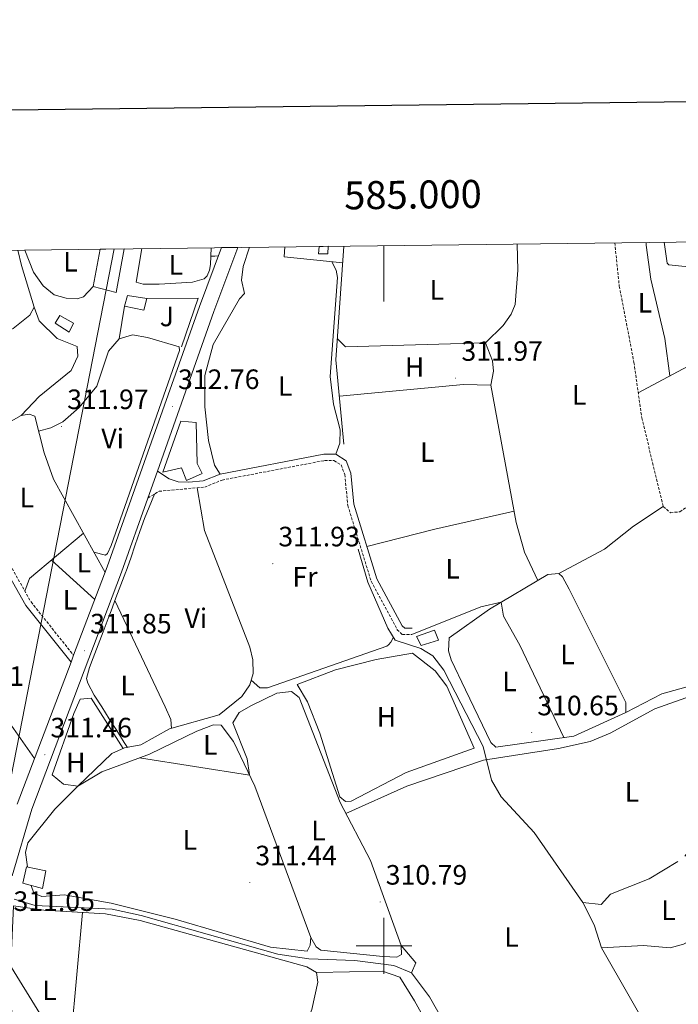
# Model space of a CAD drawing. Units: metres. Extents: x 583143 to 587634, y 4691521 to 4694545.
# Drawn here: x 584870 to 585105, y 4693979 to 4694331 of the extents above; entities that cross this region are included whole.
import ezdxf
from ezdxf.enums import TextEntityAlignment as Align

# ---------------------------------------------------------------- set-up
doc = ezdxf.new("R2010")
doc.units = ezdxf.units.M
doc.header["$MEASUREMENT"] = 0
doc.linetypes.add('TRAZOSX2', pattern=[1.5, 1, -0.5])
for name, color, linetype, lineweight in [('Carátula', 7, 'Continuous', 5), ('Level 13', 5, 'Continuous', 0), ('Level 15', 1, 'Continuous', 0), ('Level 16', 1, 'Continuous', 0), ('Level 21', 19, 'Continuous', 0), ('Level 26', 92, 'Continuous', 0), ('Level 32', 19, 'Continuous', 0), ('Level 33', 5, 'Continuous', 0), ('Level 36', 19, 'Continuous', 40), ('Level 37', 92, 'Continuous', 0), ('Level 41', 19, 'Continuous', 0), ('Level 52', 1, 'Continuous', 13), ('Level 54', 13, 'Continuous', 0), ('Level 61', 19, 'Continuous', 0), ('Level 63', 7, 'Continuous', 0), ('Level 7', 1, 'Continuous', 0)]:
    doc.layers.add(name, color=color, linetype=linetype, lineweight=lineweight)
doc.styles.add('Arial', font='ARIAL.TTF', dxfattribs={"height": 0.2})

# ---------------------------------------------------------------- blocks, each defined once
blk = doc.blocks.new('5PATER')
at = {"layer": 'Carátula', "linetype": 'Continuous', "lineweight": 5}
h = blk.add_hatch(color=250, dxfattribs=at)
edge = h.paths.add_edge_path()
edge.add_ellipse((0, 0), major_axis=(-1.33, -1.34), ratio=0.999422, start_angle=0, end_angle=360)

msp = doc.modelspace()

# ---------------------------------------------------------------- linework, layer by layer
at = {"layer": 'Level 13', "color": 5, "linetype": 'Continuous', "lineweight": 0, "ltscale": 0.5}
for points in [[(584985.66, 4694250.27, 312.24), (584982.8, 4694209.59, 312.24), (584985.67, 4694179.45, 312.24)], [(584990.7, 4694141.86, 312.24), (584994.19, 4694130.12, 312.11), (585001.35, 4694113.69, 312.11), (585003.95, 4694109.4, 311.98), (585013.19, 4694106.4, 311.98), (585017.49, 4694103.69, 311.72), (585021.38, 4694098.57, 311.59), (585035.46, 4694071.37, 310.8), (585038.51, 4694059.23, 310.54), (585041.93, 4694053.3, 310.27), (585053.69, 4694040.54, 310.01), (585071.19, 4694015.57, 309.88), (585075.16, 4694007.5, 309.88), (585077.86, 4693999.34, 309.88), (585098.08, 4693963.93, 309.49)], [(584867.7, 4694016.73, 310.27), (584875.17, 4694014.41, 310.27), (584902.78, 4694013.07, 310.27), (584913.08, 4694010.84, 310.27), (584961.98, 4693996.99, 309.62), (584973.16, 4693995.38, 309.49), (584989.62, 4693994.8, 309.49), (585003.48, 4693992.94, 309.49), (585009.89, 4693990.36, 309.49), (585016.26, 4693981.72, 309.62), (585028.88, 4693959.49, 309.62), (585034.7, 4693954.17, 309.62), (585043.75, 4693950.75, 309.62), (585052.46, 4693948.71, 309.62), (585070.29, 4693948.54, 309.62), (585078.73, 4693950.22, 309.62), (585087.58, 4693954.56, 309.62), (585090.08, 4693954.15, 309.62)]]:
    msp.add_polyline3d(points, dxfattribs=at)
at = {"layer": 'Level 15', "color": 19, "linetype": 'Continuous', "lineweight": 0}
for points in [[(584907.01, 4694249.31, 314.06), (584904.23, 4694233.69, 314.22), (584895.94, 4694235.84, 314.22)], [(584895.94, 4694235.84, 314.22), (584898.42, 4694249.2, 314.22)], [(584976.78, 4694250.17, 313.61), (584976.59, 4694247.56, 313.61), (584979.88, 4694247.57, 313.61), (584980.07, 4694250.21, 313.61)]]:
    msp.add_polyline3d(points, dxfattribs=at)
at = {"layer": 'Level 15', "linetype": 'Continuous', "lineweight": 13}
for points in [[(584908.28, 4694232.62, 316.07), (584915.2, 4694231.58, 314.43), (584914.12, 4694227.33, 314.63), (584907.22, 4694228.78, 316.89), (584908.28, 4694232.62, 316.07)], [(584884, 4694225.47, 314.43), (584888.97, 4694222.71, 314.43), (584887.34, 4694219.52, 314.63), (584882.39, 4694222.7, 314.63), (584884, 4694225.47, 314.43)], [(584920.85, 4694169.39, 316.68), (584927.31, 4694187.69, 316.68), (584932.83, 4694187.15, 316.27), (584933.17, 4694172.54, 316.07), (584935, 4694168.93, 316.07), (584929.3, 4694166.4, 316.07), (584927.53, 4694171.03, 316.48), (584920.85, 4694169.39, 316.68)], [(585011.58, 4694110.62, 313.2), (585018.09, 4694112.89, 313.4), (585019.52, 4694109.31, 313.4), (585013.24, 4694107.44, 312.79), (585011.58, 4694110.62, 313.2)], [(584870.78, 4694022.43, 314.02), (584872.16, 4694028.31, 314.02), (584879.06, 4694026.86, 314.02), (584877.85, 4694020.57, 314.02), (584870.78, 4694022.43, 314.02)]]:
    msp.add_polyline3d(points, dxfattribs=at)
at = {"layer": 'Level 16', "color": 1, "linetype": 'Continuous', "lineweight": 13, "ltscale": 0.5}
for points in [[(584915.2, 4694231.58, 314.63), (584933.52, 4694231.68, 314.49), (584927.54, 4694214.27, 313.57)], [(584984.18, 4694053.32, 312.12), (584977.02, 4694076.11, 312.25), (584972.59, 4694087.29, 312.25), (584968.93, 4694093.5, 312.51), (584982.65, 4694098.79, 312.64), (584997.22, 4694102.48, 312.9), (585010.14, 4694104.66, 313.3), (585018.31, 4694098.37, 313.69), (585022.49, 4694092.86, 313.43), (585032.24, 4694070.72, 312.12)], [(584890.49, 4694057.16, 311.83), (584885.4, 4694057.81, 311.83), (584881.23, 4694061.17, 311.83), (584889.05, 4694083.17, 311.57), (584891.3, 4694088.25, 311.7), (584895.19, 4694088.6, 311.7), (584906.69, 4694070.6, 311.44)]]:
    msp.add_polyline3d(points, dxfattribs=at)
at = {"layer": 'Level 21', "color": 19, "linetype": 'TRAZOSX2', "lineweight": 0}
for points in [[(585082.54, 4694251.46, 312.37), (585084.18, 4694235.93, 312.07), (585089.43, 4694208.67, 311.97), (585092.21, 4694188.87, 311.73), (585099.92, 4694157.11, 311.45), (585102.48, 4694154.94, 311.45), (585105.86, 4694155.23, 311.45), (585112.11, 4694159.73, 311.45), (585120.37, 4694168.07, 311.45)], [(584810.68, 4694248.13, 311.35), (584815.18, 4694238.05, 311.35), (584832.2, 4694205.36, 311.22), (584846.14, 4694182.29, 310.96), (584851.48, 4694163.65, 311.24), (584853.64, 4694158.47, 311.22), (584873.73, 4694123, 311.14), (584888.96, 4694103.92, 311.35)], [(584915.49, 4694160.16, 313.04), (584919.55, 4694162.6, 312.51), (584935.87, 4694164.1, 312.51), (584942.08, 4694166.61, 312.51), (584978.73, 4694173.6, 312.38), (584982.1, 4694173.59, 312.38), (584984.63, 4694172.03, 312.38), (584985.97, 4694168.58, 312.38), (584987.04, 4694157.54, 312.38), (584995.4, 4694130.4, 312.38), (585004.73, 4694113.09, 312.25), (585006.58, 4694111.36, 312.25), (585010.01, 4694111.36, 312.25)]]:
    msp.add_polyline3d(points, dxfattribs=at)
at = {"layer": 'Level 21', "color": 19, "linetype": 'Continuous', "lineweight": 13}
for points in [[(584866.94, 4694025.08, 310.74), (584873.97, 4694048.95, 311.26), (584906.1, 4694133.68, 312), (584915.49, 4694160.16, 312.26), (584918.92, 4694169.83, 312.36), (584939.15, 4694226.85, 312.93), (584947.68, 4694249.81, 313.32)], [(584868.78, 4694050.7, 311.26), (584888.05, 4694101.51, 311.7), (584888.96, 4694103.92, 311.72), (584900.96, 4694135.57, 312), (584934.01, 4694228.72, 312.93), (584941.82, 4694249.73, 313.29)]]:
    msp.add_polyline3d(points, dxfattribs=at)
at = {"layer": 'Level 21', "color": 19, "linetype": 'Continuous', "lineweight": 0}
for points in [[(584831.34, 4694202.5, 311.2), (584844.09, 4694181.39, 310.96), (584849.38, 4694162.92, 311.24), (584851.65, 4694157.49, 311.22), (584871.89, 4694121.75, 311.14), (584888.05, 4694101.51, 311.35)], [(584918.92, 4694169.83, 312.64), (584923.17, 4694167, 312.78), (584926.41, 4694165.93, 312.78), (584930.24, 4694165.83, 312.51), (584935.33, 4694166.3, 312.51), (584941.44, 4694168.77, 312.51), (584978.52, 4694175.84, 312.38), (584982.74, 4694175.84, 312.38), (584986.45, 4694173.54, 312.38), (584988.17, 4694169.1, 312.38), (584989.25, 4694157.98, 312.38), (584997.48, 4694131.27, 312.38), (585006.53, 4694114.48, 312.25), (585007.47, 4694113.6, 312.25), (585010.02, 4694113.6, 312.25)]]:
    msp.add_polyline3d(points, dxfattribs=at)
at = {"layer": 'Level 32', "color": 6, "linetype": 'Continuous', "lineweight": 0, "ltscale": 0.5}
msp.add_polyline3d([(584742.12, 4694193.21, 310.83), (584795.75, 4694106.58, 310.8), (584849.27, 4694020.49, 310.06), (584911.64, 4693919.31, 310.06), (584955.12, 4693849.59, 311.27), (584989.48, 4693794.77, 313.96), (585032.67, 4693723.83, 313.69)], dxfattribs=at)
at = {"layer": 'Level 33', "color": 19, "linetype": 'Continuous', "lineweight": 0, "ltscale": 0.5}
msp.add_polyline3d([(584903.49, 4694249.27, 312.96), (584856.84, 4694011.16, 309.87), (584870.15, 4693742.82, 320.01), (584902.14, 4693715.98, 318.26)], dxfattribs=at)
at = {"layer": 'Level 36', "color": 92, "linetype": 'Continuous', "lineweight": 0}
for points in [[(585047.66, 4694251.03, 312.43), (585047.86, 4694241.67, 312.5), (585046.94, 4694229.35, 312.37), (585045.55, 4694225.9, 312.23), (585042.59, 4694221.89, 312.23), (585036.26, 4694215.73, 312.23), (584986.24, 4694214.25, 312.89), (584983.32, 4694217.08, 312.89)], [(585102.2, 4694203.85, 312.09), (585100.49, 4694217.25, 312.09), (585095.47, 4694238.43, 311.96), (585093.76, 4694250.62, 312.02), (585093.78, 4694251.6, 312.03)], [(585117.58, 4694251.89, 312.37), (585117.79, 4694248.34, 312.37), (585117.3, 4694245.85, 312.37), (585112.72, 4694243.94, 312.37), (585107.8, 4694243.03, 312.37), (585101.93, 4694243.59, 312.37), (585101.29, 4694244.13, 312.37), (585100.28, 4694251.68, 312.34)], [(584832.2, 4694205.36, 311.6), (584847.72, 4694209.92, 311.14), (584867.35, 4694220.85, 311.08), (584873.3, 4694225.54, 311.08), (584874.82, 4694228.41, 311.08), (584870.29, 4694243.36, 311.32), (584869.05, 4694248.84, 311.33)], [(584895.94, 4694235.84, 312.92), (584892.46, 4694232.16, 312.92), (584890.22, 4694231.48, 312.92), (584886.25, 4694231.65, 312.92), (584881.95, 4694232.86, 312.92), (584878.11, 4694236.05, 313.02), (584874.62, 4694240.97, 313.14), (584871.48, 4694248.87, 313.18)], [(584913.41, 4694249.39, 312.96), (584911.38, 4694237.39, 312.92), (584913.9, 4694236.63, 312.92), (584919.55, 4694236.62, 312.92), (584931.52, 4694237.37, 312.92), (584935.63, 4694238.6, 312.92), (584936.77, 4694239.61, 312.92), (584937.57, 4694241.65, 312.92), (584937.89, 4694243.65, 312.92), (584938.16, 4694249.69, 313.02)], [(584941.44, 4694168.77, 312.75), (584939.38, 4694171.95, 312.75), (584937.27, 4694180.71, 312.75), (584935.87, 4694192.76, 312.75), (584935.85, 4694203.96, 312.75), (584938.85, 4694215.13, 312.75), (584948.3, 4694231.48, 312.75), (584950.1, 4694233.31, 312.75), (584949.04, 4694238.08, 312.75), (584949.61, 4694243, 312.77), (584951.83, 4694249.86, 312.71)], [(584938.03, 4694246.74, 313.05), (584939.5, 4694246.65, 313.05), (584940.74, 4694246.83, 313.05)], [(584964.5, 4694250.01, 312.62), (584964.29, 4694246.5, 312.62), (584985.24, 4694244.29, 312.62)], [(584982.74, 4694175.84, 312.09), (584984.16, 4694179.79, 312.22), (584984.37, 4694184.62, 312.32), (584981.98, 4694193.73, 312.35), (584980.76, 4694203.67, 312.35), (584983.4, 4694239.09, 312.48), (584982.89, 4694241.65, 312.48), (584981.34, 4694244.7, 312.48)], [(584874.82, 4694228.41, 312), (584876.67, 4694223.56, 311.76), (584883.09, 4694217.21, 311.6), (584890.25, 4694214.34, 311.6), (584890.52, 4694210.89, 311.47), (584888.12, 4694205.85, 311.34), (584876.64, 4694196.45, 311.34), (584870.17, 4694189.74, 311.34)], [(584876.45, 4694184.06, 311.48), (584880.76, 4694185.27, 311.87), (584885.16, 4694187.47, 312.07), (584890.9, 4694192.53, 312), (584897.28, 4694200.25, 311.99), (584901.5, 4694212.76, 312.13), (584905.27, 4694217.17, 312.13), (584907.22, 4694228.78, 312.13)], [(584905.27, 4694217.17, 312.79), (584910.08, 4694218.6, 312.41), (584915.45, 4694217.63, 312.29), (584926.78, 4694214.31, 312.13), (584926.9, 4694212.96, 312.13), (584902.37, 4694143.21, 312.39), (584901.12, 4694140.4, 312.39), (584900.41, 4694139.77, 312.39), (584896.22, 4694140.8, 312.39)], [(585038.22, 4694200.58, 312.76), (585039.12, 4694205.58, 312.36), (585038.83, 4694209.21, 312.36), (585036.26, 4694215.73, 312.36)], [(585090.95, 4694197.86, 312.09), (585108.52, 4694207.22, 311.96), (585110.89, 4694207.41, 311.96), (585112.16, 4694206.07, 311.96), (585113.32, 4694201.19, 311.96), (585116.88, 4694177.87, 312.05), (585120.37, 4694168.07, 311.56)], [(584984.03, 4694196.65, 312.89), (585028.47, 4694200.84, 312.1), (585038.22, 4694200.58, 312.1), (585047.34, 4694151.37, 312.1), (585050.31, 4694140.84, 311.97), (585054.98, 4694130.63, 311.31)], [(584900.21, 4694133.57, 311.74), (584881.77, 4694166.95, 311.48), (584878.39, 4694176.36, 311.48), (584875.07, 4694189.51, 311.48), (584873.03, 4694190.17, 311.34), (584870.17, 4694189.74, 311.34), (584847.69, 4694176.89, 311.48)], [(585120.37, 4694168.07, 311.06), (585130.72, 4694170.8, 311.06), (585133.1, 4694168.38, 311.06), (585141, 4694150.39, 311.06), (585147.21, 4694133.52, 311.06), (585147.63, 4694128.02, 311.06), (585146.28, 4694122.38, 311.06), (585144.16, 4694117.82, 311.06), (585139.81, 4694113.64, 311.06), (585119.17, 4694097.44, 311.06), (585110.15, 4694093.12, 311.06), (585099.45, 4694090.14, 311.06), (585086.5, 4694083.44, 311.06)], [(584933.18, 4694163.85, 312.49), (584935.83, 4694148.52, 312.27), (584951.98, 4694106.86, 311.7), (584953.08, 4694102.29, 311.7), (584953.2, 4694097.4, 311.7), (584952.02, 4694093.34, 311.7), (584949.12, 4694089.22, 311.7), (584941.01, 4694082.59, 311.79), (584923.29, 4694077.59, 311.83), (584913.02, 4694071.85, 311.7), (584907.22, 4694070.83, 311.7), (584902.63, 4694068.79, 311.7), (584890.49, 4694057.16, 311.7)], [(584917.84, 4694161.57, 312.36), (584915.99, 4694156.93, 312.36), (584914.36, 4694152.86, 312.36), (584912.61, 4694148.18, 312.36), (584910.99, 4694143.45, 312.36), (584909.39, 4694138.71, 312.36), (584907.71, 4694134, 312.36), (584907.64, 4694133.83, 312.36), (584905.88, 4694129.15, 312.34), (584904.12, 4694124.47, 312.3), (584902.35, 4694119.79, 312.25), (584901.32, 4694117.05, 312.23), (584899.55, 4694112.37, 312.17), (584897.78, 4694107.7, 312.1), (584896.01, 4694103.02, 312.03), (584894.69, 4694099.52, 311.96), (584893.53, 4694095.64, 311.83), (584894.01, 4694093.93, 311.83), (584896.36, 4694089.66, 311.83), (584899.04, 4694085.44, 311.74), (584901.72, 4694081.22, 311.65), (584904.4, 4694077, 311.57), (584907.08, 4694072.77, 311.48), (584908.2, 4694071, 311.44)], [(584993.91, 4694142.85, 312.76), (585018.2, 4694149.03, 311.99), (585046.57, 4694155.49, 311.97)], [(585062.51, 4694133.14, 310.92), (585078.87, 4694141.9, 310.92), (585089.3, 4694150.1, 310.92), (585099.92, 4694157.11, 311.06)], [(584871.51, 4694126.92, 311.87), (584873.21, 4694131.37, 311.8), (584892.45, 4694147.61, 311.47)], [(584881.01, 4694137.95, 311.73), (584896.52, 4694123.86, 311.6)], [(585029.17, 4694091.57, 310.92), (585024.02, 4694102.33, 310.92), (585023.03, 4694105.5, 310.92), (585023.32, 4694110.19, 310.92), (585037.76, 4694120.46, 310.92), (585058.62, 4694132.78, 310.79), (585062.51, 4694133.14, 310.79), (585063.88, 4694132.04, 310.79), (585066.21, 4694127.6, 310.79), (585086.55, 4694087.06, 310.79), (585086.5, 4694083.44, 310.79), (585067.97, 4694075.06, 310.92), (585040.01, 4694071.02, 310.92), (585038.2, 4694072.76, 310.92), (585029.17, 4694091.57, 310.92)], [(584924.02, 4694077.8, 311.44), (584923.79, 4694080.93, 311.44), (584921.77, 4694085.45, 311.44), (584903.74, 4694123.48, 312.36)], [(585010.01, 4694111.36, 311.96), (585034.59, 4694121.28, 311.85), (585041.9, 4694122.9, 311.18), (585042.74, 4694117.95, 311.11), (585048.61, 4694107.51, 310.79), (585064.38, 4694074.54, 310.53)], [(584952.5, 4694094.98, 312.09), (584955.53, 4694092.27, 312.09), (584958.31, 4694092.35, 312.09), (585001.01, 4694107.21, 311.96), (585001.67, 4694107.63, 311.96), (585002.4, 4694108.68, 311.96), (585003.37, 4694110.36, 311.96)], [(584874.98, 4694067.03, 311.48), (584845.67, 4694108.8, 311.31)], [(584951.84, 4694061.12, 311.85), (584951.04, 4694066.84, 311.6), (584945.98, 4694079.73, 310.93), (584948.22, 4694083.43, 310.93), (584952.57, 4694085.98, 310.93), (584961.71, 4694090.35, 310.93), (584966.93, 4694090.97, 310.8), (584969.69, 4694088.78, 310.8), (584984.31, 4694051.33, 310.8), (584995.13, 4694030.54, 310.8), (585006.16, 4694000.1, 310.8), (585006.3, 4693996.92, 310.8), (585004.63, 4693996.02, 310.8), (584999.63, 4693996.19, 310.8), (584977.44, 4693998.42, 310.8), (584975.76, 4693999.6, 310.8), (584973.85, 4694003.05, 310.8)], [(584986.36, 4694047.39, 311.45), (585008.14, 4694057.12, 310.9), (585035.61, 4694066.46, 310.14), (585062.4, 4694070.59, 309.69), (585073.77, 4694073.13, 309.49), (585080.91, 4694076.04, 309.35), (585096.84, 4694084.75, 309.35), (585108.03, 4694088.69, 309.35), (585110.68, 4694087.94, 309.35), (585116.21, 4694083.48, 309.48), (585122.32, 4694075.56, 309.59), (585130.09, 4694063.53, 309.61), (585131.19, 4694061.44, 309.61), (585132.15, 4694057.76, 309.61), (585131.07, 4694053.95, 309.61), (585128.21, 4694048.49, 309.61), (585120.15, 4694041.91, 309.74), (585111.45, 4694036.81, 309.74), (585107.64, 4694032.07, 309.74)], [(584872.48, 4694028.24, 311.73), (584871.74, 4694033.39, 311.73), (584872.62, 4694036.84, 311.73), (584882.26, 4694048.93, 311.73), (584890.49, 4694057.16, 311.73), (584899.11, 4694062.27, 311.73), (584916.1, 4694068.52, 311.73), (584933.1, 4694076.78, 311.73), (584939.03, 4694079.04, 311.73), (584941.72, 4694078.95, 311.73), (584946.11, 4694073.05, 311.73), (584953.79, 4694057.07, 311.73), (584973.85, 4694003.05, 311.73), (584973.61, 4694000.23, 311.73), (584972.54, 4693998.15, 311.73), (584959.41, 4693999.53, 311.73), (584925.28, 4694009.53, 311.73), (584902.44, 4694015.26, 312.01), (584885.62, 4694018.27, 312.12), (584877.57, 4694017.61, 312.12), (584874.69, 4694018.87, 312.12), (584873.82, 4694021.63, 312.12)], [(585032.24, 4694070.72, 312.12), (585007.94, 4694061.97, 312.12), (584988.26, 4694051.72, 312.12), (584986.23, 4694051.64, 312.12), (584984.18, 4694053.32, 312.12)], [(584912.5, 4694067.2, 311.72), (584951.86, 4694061.08, 311.2)], [(585105.12, 4694030.22, 309.74), (585094.9, 4694024.03, 309.74), (585081.09, 4694018.47, 309.74), (585077.68, 4694014.81, 309.74), (585071.19, 4694015.57, 309.74)], [(584869.05, 4693949.97, 310.41), (584866.09, 4693985.15, 310.41), (584867.46, 4694014.37, 310.41), (584878.34, 4694012.79, 310.3), (584900.34, 4694011.48, 309.89), (584912.82, 4694009.07, 309.65), (584972.44, 4693992.47, 309.36), (584975.82, 4693990.44, 309.49), (584976.28, 4693986.98, 309.63), (584974.18, 4693977.21, 309.75), (584952.71, 4693924.62, 310.11), (584942.71, 4693905.81, 310.15), (584939.01, 4693902.43, 310.15), (584933.36, 4693899.44, 310.15), (584928.56, 4693898.05, 310.15), (584923.5, 4693898.11, 310.19), (584907.45, 4693899.61, 310.28), (584892.76, 4693899.96, 310.41), (584882.15, 4693901.43, 310.54), (584877.61, 4693900.62, 310.55), (584873.93, 4693900.92, 310.55), (584871.39, 4693918.65, 310.55), (584869.05, 4693949.97, 310.41)], [(584879.61, 4693900.98, 310.14), (584888.05, 4693967.57, 310.27), (584892.11, 4694011.97, 310.27)], [(585077.86, 4693999.34, 310.14), (585092.83, 4694000.11, 310.01), (585102.35, 4693999.27, 309.61), (585107.1, 4694000.66, 309.61), (585110.45, 4694002.4, 309.61), (585120.47, 4694009.36, 309.61), (585125.66, 4694002.06, 309.61), (585127.81, 4693995.87, 309.61), (585127.78, 4693994.02, 309.61), (585126.1, 4693991.34, 309.61), (585118.7, 4693985.9, 309.61), (585103.95, 4693970.74, 309.87), (585096.76, 4693966.26, 309.88)], [(585009.89, 4693990.36, 310.27), (585011.37, 4693993.97, 310.27), (585006.16, 4694000.1, 310.67)], [(584975.82, 4693990.44, 310.15), (584999.5, 4693990.91, 309.45), (585005.62, 4693988.83, 309.49), (585010.86, 4693980.33, 310.31), (585017.44, 4693968.51, 310.28), (585018.49, 4693962.45, 310.28), (585017.9, 4693957.24, 310.28), (585019.93, 4693953.07, 310.28), (585043.35, 4693948.34, 310.28), (585057.73, 4693946.34, 310.28), (585074.5, 4693945.7, 310.41), (585079.2, 4693947.65, 311.36), (585080.95, 4693947.73, 311.59), (585084.66, 4693946.55, 311.72)]]:
    msp.add_polyline3d(points, dxfattribs=at)
at = {"layer": 'Level 52', "color": 19, "linetype": 'Continuous', "lineweight": 0}
for points in [[(584895.94, 4694235.84, 314.22), (584898.42, 4694249.2, 314.22), (584907.01, 4694249.31, 314.06), (584904.23, 4694233.69, 314.22), (584895.94, 4694235.84, 314.22)], [(584976.78, 4694250.17, 313.61), (584980.07, 4694250.21, 313.61), (584979.88, 4694247.57, 313.61), (584976.59, 4694247.56, 313.61), (584976.78, 4694250.17, 313.61)]]:
    msp.add_polyline3d(points, close=True, dxfattribs=at)
at = {"layer": 'Level 52', "color": 1, "linetype": 'Continuous', "lineweight": 13}
for points in [[(584908.28, 4694232.62, 316.07), (584915.2, 4694231.58, 314.43), (584914.12, 4694227.33, 314.63), (584907.22, 4694228.78, 316.89), (584908.28, 4694232.62, 316.07)], [(584884, 4694225.47, 314.43), (584888.97, 4694222.71, 314.43), (584887.34, 4694219.52, 314.63), (584882.39, 4694222.7, 314.63), (584884, 4694225.47, 314.43)], [(584920.85, 4694169.39, 316.68), (584927.31, 4694187.69, 316.68), (584932.83, 4694187.15, 316.27), (584933.17, 4694172.54, 316.07), (584935, 4694168.93, 316.07), (584929.3, 4694166.4, 316.07), (584927.53, 4694171.03, 316.48), (584920.85, 4694169.39, 316.68)], [(585011.58, 4694110.62, 313.2), (585018.09, 4694112.89, 313.4), (585019.52, 4694109.31, 313.4), (585013.24, 4694107.44, 312.79), (585011.58, 4694110.62, 313.2)], [(584870.78, 4694022.43, 314.02), (584872.16, 4694028.31, 314.02), (584879.06, 4694026.86, 314.02), (584877.85, 4694020.57, 314.02), (584870.78, 4694022.43, 314.02)]]:
    msp.add_polyline3d(points, close=True, dxfattribs=at)
at = {"layer": 'Level 54', "color": 13, "linetype": 'Continuous', "lineweight": 0}
msp.add_polyline3d([(584868.78, 4694050.7, 311.26), (584888.05, 4694101.51, 311.7), (584888.96, 4694103.92, 311.35), (584900.96, 4694135.57, 312), (584934.01, 4694228.72, 312.93), (584941.82, 4694249.73, 313.29), (584941.82, 4694249.73, 313.29), (584947.68, 4694249.81, 313.32), (584939.15, 4694226.85, 312.93), (584918.92, 4694169.83, 312.36), (584915.49, 4694160.16, 313.04), (584906.1, 4694133.68, 312), (584873.97, 4694048.95, 311.26), (584866.94, 4694025.08, 310.74)], dxfattribs=at)
at = {"layer": 'Level 61', "color": 19, "linetype": 'Continuous', "lineweight": 0}
msp.add_polyline3d([(584044.17, 4691925.22, 0.01), (584016.4, 4694238.38, 0.01), (587445.72, 4694280.47, 0.01), (587474.62, 4691967.31, 0.01), (584044.17, 4691925.22, 0.01)], close=True, dxfattribs=at)
at = {"layer": 'Level 63', "linetype": 'Continuous', "lineweight": 30}
msp.add_polyline3d([(583950.94, 4694287.65, -0.24), (583982.6, 4691872.89, -0.24), (587537.28, 4691919.51, -0.24), (587505.66, 4694331.27, -0.24), (583950.94, 4694287.65, -0.24)], dxfattribs=at)
at = {"layer": 'Level 63', "linetype": 'Continuous', "lineweight": 0}
for points in [[(585000, 4694250.45, 0.01), (585000, 4694230.45, 0.01)], [(585000, 4693990, 0.01), (585000, 4694010, 0.01)], [(584990, 4694000, 0.01), (585010, 4694000, 0.01)]]:
    msp.add_polyline3d(points, dxfattribs=at)

# ---------------------------------------------------------------- block references
at = {"layer": 'Level 7', "color": 19, "linetype": 'Continuous', "lineweight": 0, "xscale": 0.09999983015004542, "yscale": 0.09999983015004542}
for p in [(585025.64, 4694203.08, 311.98), (584924.31, 4694192.98, 312.77), (584884.61, 4694185.8, 311.98), (584960.22, 4694136.71, 311.94), (584892.9, 4694105.57, 311.85), (585052.84, 4694076.28, 310.66), (584878.69, 4694068.38, 311.47), (584951.98, 4694022.63, 311.44), (584998.64, 4694015.72, 310.8)]:
    msp.add_blockref('5PATER', p, dxfattribs=at)

# ---------------------------------------------------------------- texts
at = {"layer": 'Level 26', "color": 92, "linetype": 'Continuous', "lineweight": 0, "style": 'Arial'}
msp.add_text('J', height=7, dxfattribs=at).set_placement((584922.33, 4694225.13, 312.6), align=Align.MIDDLE_CENTER)
at = {"layer": 'Level 37', "color": 92, "linetype": 'Continuous', "lineweight": 0, "style": 'Arial'}
for s, p in [('L', (584887.88, 4694244.68, 313.03)), ('L', (584925.52, 4694243.55, 312.94)), ('L', (585018.88, 4694234.62, 312.51)), ('L', (585093.37, 4694230.02, 312.05)), ('H', (585010.93, 4694207.04, 312.34)), ('L', (584964.63, 4694200.26, 312.51)), ('L', (585069.78, 4694197.09, 312.02)), ('Vi', (584902.94, 4694181.47, 312.13)), ('L', (585015.5, 4694176.59, 312.14)), ('L', (584872.2, 4694160.35, 311.42)), ('L', (584892.6, 4694137.08, 311.7)), ('L', (585024.57, 4694134.87, 311.97)), ('Fr', (584971.74, 4694131.99, 312.03)), ('L', (584887.68, 4694123.78, 311.4)), ('Vi', (584932.68, 4694117.19, 312.02)), ('L', (585065.63, 4694104.25, 310.79)), ('L', (584908.29, 4694093.11, 311.74)), ('L', (585044.92, 4694094.57, 310.8)), ('H', (585000.87, 4694081.95, 311.87)), ('L', (584937.87, 4694071.9, 311.59)), ('H', (584889.75, 4694065.57, 311.6)), ('L', (585088.73, 4694055.08, 309.59)), ('L', (584976.57, 4694041.26, 311.22)), ('L', (584930.57, 4694037.92, 311.62)), ('L', (585101.81, 4694012.77, 309.68)), ('L', (585045.58, 4694003.17, 310.77)), ('L', (584880.33, 4693984.11, 310.34))]:
    msp.add_text(s, height=7, dxfattribs=at).set_placement(p, align=Align.MIDDLE_CENTER)
at = {"layer": 'Level 41', "color": 19, "linetype": 'Continuous', "lineweight": 0, "style": 'Arial'}
for s, p in [('311.97', (585027.69, 4694207.08, 311.98)), ('312.76', (584926.3, 4694196.98, 312.77)), ('311.97', (584886.66, 4694189.8, 311.98)), ('311.93', (584962.2, 4694140.71, 311.94)), ('311.85', (584894.88, 4694109.57, 311.85)), ('310.91', (584842.03, 4694090.82, 310.92)), ('310.65', (585054.83, 4694080.28, 310.66)), ('311.46', (584880.67, 4694072.38, 311.47)), ('311.44', (584953.96, 4694026.63, 311.44)), ('310.79', (585000.62, 4694019.72, 310.8)), ('311.05', (584867.44, 4694010.31, 311.06))]:
    msp.add_text(s, height=7, dxfattribs=at).set_placement(p, align=Align.BOTTOM_LEFT)
at = {"layer": 'Level 63', "linetype": 'Continuous', "lineweight": 0, "style": 'Arial'}
msp.add_text('585.000', height=10, rotation=0.7032, dxfattribs=at).set_placement((585010.46, 4694260.58, 0.01), align=Align.BOTTOM_CENTER)

doc.saveas('drawing.dxf')
